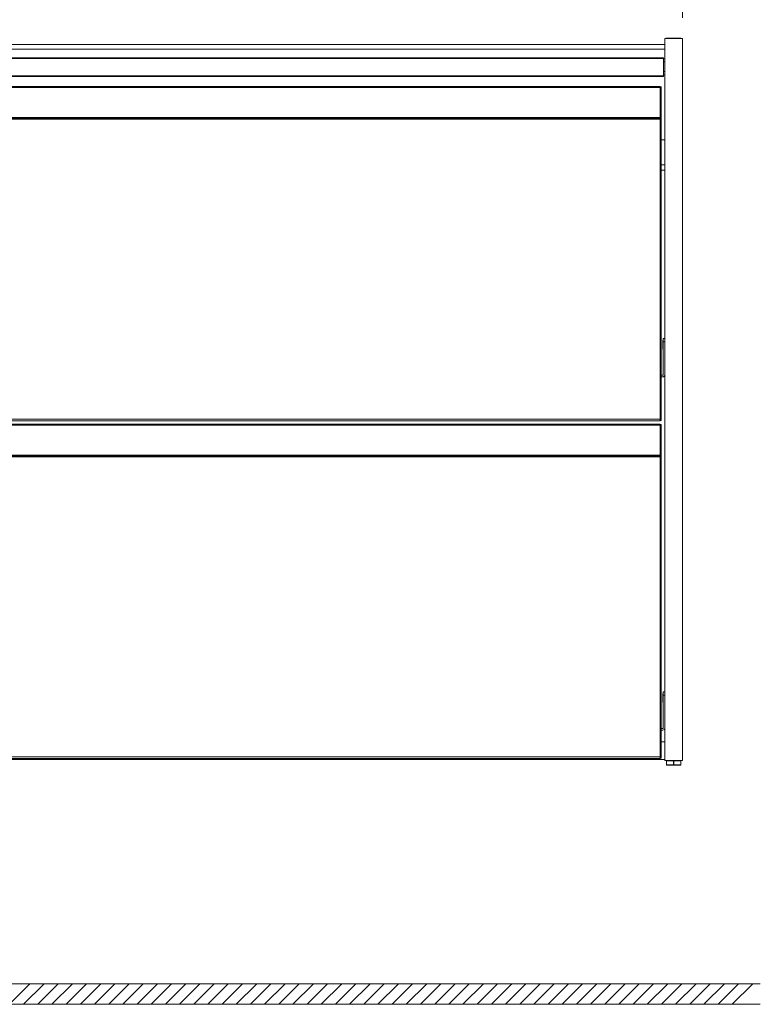
# Model space of a CAD drawing. Units: inches. Extents: x 40 to 184, y 42 to 248.
# Drawn here: x 153 to 184, y 42 to 82 of the extents above; entities that cross this region are included whole.
import ezdxf

# ---------------------------------------------------------------- set-up
doc = ezdxf.new("R2010")
doc.units = ezdxf.units.IN
doc.header["$MEASUREMENT"] = 0
doc.layers.add('Capa 1', color=7, linetype='Continuous')

# ---------------------------------------------------------------- blocks, each defined once
blk = doc.blocks.new('block 314')
at = {"layer": 'Capa 1', "color": 7, "lineweight": 9}
blk.add_lwpolyline([(179.467, 69.156), (179.457, 69.156)], dxfattribs=at)
blk = doc.blocks.new('block 315')
at = {"layer": 'Capa 1', "color": 7, "lineweight": 9}
blk.add_lwpolyline([(179.457, 68.787), (179.467, 68.787)], dxfattribs=at)
blk = doc.blocks.new('block 316')
at = {"layer": 'Capa 1', "color": 7, "lineweight": 9}
blk.add_lwpolyline([(179.467, 54.487), (179.457, 54.487)], dxfattribs=at)
blk = doc.blocks.new('block 317')
at = {"layer": 'Capa 1', "color": 7, "lineweight": 9}
blk.add_lwpolyline([(179.457, 54.118), (179.467, 54.118)], dxfattribs=at)
blk = doc.blocks.new('block 320')
at = {"layer": 'Capa 1', "color": 7, "lineweight": 9}
blk.add_lwpolyline([(179.484, 80.884), (135.617, 80.884)], dxfattribs=at)
blk = doc.blocks.new('block 321')
at = {"layer": 'Capa 1', "color": 7, "lineweight": 9}
blk.add_lwpolyline([(135.617, 80.112), (179.484, 80.112)], dxfattribs=at)
blk = doc.blocks.new('block 322')
at = {"layer": 'Capa 1', "color": 7, "lineweight": 9}
blk.add_lwpolyline([(179.484, 80.72), (179.53, 80.72)], dxfattribs=at)
blk = doc.blocks.new('block 324')
at = {"layer": 'Capa 1', "color": 7, "lineweight": 9}
blk.add_lwpolyline([(180.275, 80.526), (180.273, 80.526)], dxfattribs=at)
blk = doc.blocks.new('block 325')
at = {"layer": 'Capa 1', "color": 7, "lineweight": 9}
blk.add_open_spline([(180.275, 80.526), (180.275, 80.526), (180.275, 80.526), (180.275, 80.526), (180.275, 80.526), (180.275, 80.526), (180.275, 80.526), (180.275, 80.526), (180.275, 80.525), (180.275, 80.525), (180.275, 80.525), (180.275, 80.525), (180.275, 80.525), (180.275, 80.525), (180.275, 80.524), (180.275, 80.524), (180.275, 80.524), (180.275, 80.524), (180.275, 80.524), (180.275, 80.523), (180.275, 80.523), (180.275, 80.523)], degree=3, knots=[0, 0, 0, 0, 1, 1, 1, 2, 2, 2, 3, 3, 3, 4, 4, 4, 5, 5, 5, 6, 6, 6, 7, 7, 7, 7], dxfattribs=at)
blk = doc.blocks.new('block 326')
at = {"layer": 'Capa 1', "color": 7, "lineweight": 9}
blk.add_open_spline([(180.273, 80.526), (180.273, 80.526), (180.273, 80.526), (180.273, 80.526), (180.273, 80.526), (180.273, 80.526), (180.273, 80.526), (180.273, 80.526), (180.273, 80.525), (180.273, 80.525), (180.273, 80.525), (180.273, 80.525), (180.273, 80.525), (180.273, 80.525), (180.273, 80.524), (180.273, 80.524), (180.273, 80.524), (180.273, 80.524), (180.273, 80.524), (180.273, 80.523), (180.273, 80.523), (180.273, 80.523)], degree=3, knots=[0, 0, 0, 0, 1, 1, 1, 2, 2, 2, 3, 3, 3, 4, 4, 4, 5, 5, 5, 6, 6, 6, 7, 7, 7, 7], dxfattribs=at)
blk = doc.blocks.new('block 327')
at = {"layer": 'Capa 1', "color": 7, "lineweight": 9}
blk.add_lwpolyline([(180.275, 80.523), (180.275, 80.481)], dxfattribs=at)
blk = doc.blocks.new('block 328')
at = {"layer": 'Capa 1', "color": 7, "lineweight": 9}
blk.add_lwpolyline([(180.273, 80.523), (180.273, 80.481)], dxfattribs=at)
blk = doc.blocks.new('block 329')
at = {"layer": 'Capa 1', "color": 7, "lineweight": 9}
blk.add_lwpolyline([(180.275, 80.321), (180.273, 80.321)], dxfattribs=at)
blk = doc.blocks.new('block 330')
at = {"layer": 'Capa 1', "color": 7, "lineweight": 9}
blk.add_lwpolyline([(180.275, 80.472), (180.273, 80.472)], dxfattribs=at)
blk = doc.blocks.new('block 331')
at = {"layer": 'Capa 1', "color": 7, "lineweight": 9}
blk.add_open_spline([(180.275, 80.267), (180.275, 80.267), (180.275, 80.266), (180.275, 80.266), (180.275, 80.266), (180.275, 80.266), (180.275, 80.266), (180.275, 80.266), (180.275, 80.266), (180.275, 80.266)], degree=3, knots=[0, 0, 0, 0, 1, 1, 1, 2, 2, 2, 3, 3, 3, 3], dxfattribs=at)
blk = doc.blocks.new('block 332')
at = {"layer": 'Capa 1', "color": 7, "lineweight": 9}
blk.add_open_spline([(180.273, 80.267), (180.273, 80.267), (180.273, 80.266), (180.273, 80.266), (180.273, 80.266), (180.273, 80.266), (180.273, 80.266), (180.273, 80.266), (180.273, 80.266), (180.273, 80.266)], degree=3, knots=[0, 0, 0, 0, 1, 1, 1, 2, 2, 2, 3, 3, 3, 3], dxfattribs=at)
blk = doc.blocks.new('block 333')
at = {"layer": 'Capa 1', "color": 7, "lineweight": 9}
blk.add_lwpolyline([(180.275, 80.262), (180.273, 80.262)], dxfattribs=at)
blk = doc.blocks.new('block 334')
at = {"layer": 'Capa 1', "color": 7, "lineweight": 9}
blk.add_open_spline([(180.275, 80.266), (180.275, 80.265), (180.275, 80.265), (180.275, 80.264), (180.275, 80.264), (180.275, 80.264), (180.275, 80.264), (180.275, 80.264), (180.275, 80.264), (180.275, 80.263), (180.275, 80.263), (180.275, 80.263), (180.275, 80.263), (180.275, 80.263), (180.275, 80.263), (180.275, 80.263), (180.275, 80.263), (180.275, 80.263), (180.275, 80.263), (180.275, 80.262), (180.275, 80.262), (180.275, 80.262)], degree=3, knots=[0, 0, 0, 0, 1, 1, 1, 2, 2, 2, 3, 3, 3, 4, 4, 4, 5, 5, 5, 6, 6, 6, 7, 7, 7, 7], dxfattribs=at)
blk = doc.blocks.new('block 335')
at = {"layer": 'Capa 1', "color": 7, "lineweight": 9}
blk.add_open_spline([(180.273, 80.266), (180.273, 80.265), (180.273, 80.265), (180.273, 80.264), (180.273, 80.264), (180.273, 80.264), (180.273, 80.264), (180.273, 80.264), (180.273, 80.264), (180.273, 80.263), (180.273, 80.263), (180.273, 80.263), (180.273, 80.263), (180.273, 80.263), (180.273, 80.263), (180.273, 80.263), (180.273, 80.263), (180.273, 80.263), (180.273, 80.263), (180.273, 80.262), (180.273, 80.262), (180.273, 80.262)], degree=3, knots=[0, 0, 0, 0, 1, 1, 1, 2, 2, 2, 3, 3, 3, 4, 4, 4, 5, 5, 5, 6, 6, 6, 7, 7, 7, 7], dxfattribs=at)
blk = doc.blocks.new('block 336')
at = {"layer": 'Capa 1', "color": 7, "lineweight": 9}
blk.add_lwpolyline([(180.275, 80.292), (180.273, 80.292)], dxfattribs=at)
blk = doc.blocks.new('block 337')
at = {"layer": 'Capa 1', "color": 7, "lineweight": 9}
blk.add_lwpolyline([(180.275, 80.292), (180.275, 80.267)], dxfattribs=at)
blk = doc.blocks.new('block 338')
at = {"layer": 'Capa 1', "color": 7, "lineweight": 9}
blk.add_lwpolyline([(180.273, 80.292), (180.273, 80.267)], dxfattribs=at)
blk = doc.blocks.new('block 339')
at = {"layer": 'Capa 1', "color": 7, "lineweight": 9}
blk.add_lwpolyline([(180.275, 80.257), (180.273, 80.257)], dxfattribs=at)
blk = doc.blocks.new('block 340')
at = {"layer": 'Capa 1', "color": 7, "lineweight": 9}
blk.add_open_spline([(180.275, 80.262), (180.275, 80.26), (180.275, 80.259), (180.275, 80.258), (180.275, 80.258), (180.275, 80.258), (180.275, 80.258), (180.275, 80.258), (180.275, 80.258), (180.275, 80.257)], degree=3, knots=[0, 0, 0, 0, 1, 1, 1, 2, 2, 2, 3, 3, 3, 3], dxfattribs=at)
blk = doc.blocks.new('block 341')
at = {"layer": 'Capa 1', "color": 7, "lineweight": 9}
blk.add_lwpolyline([(180.275, 80.295), (180.273, 80.295)], dxfattribs=at)
blk = doc.blocks.new('block 342')
at = {"layer": 'Capa 1', "color": 7, "lineweight": 9}
blk.add_open_spline([(180.275, 80.295), (180.275, 80.295), (180.275, 80.295), (180.275, 80.295), (180.275, 80.295), (180.275, 80.295), (180.275, 80.295), (180.275, 80.294), (180.275, 80.294), (180.275, 80.294), (180.275, 80.294), (180.275, 80.294), (180.275, 80.294), (180.275, 80.294), (180.275, 80.294), (180.275, 80.293), (180.275, 80.293), (180.275, 80.293), (180.275, 80.293), (180.275, 80.292), (180.275, 80.292), (180.275, 80.292)], degree=3, knots=[0, 0, 0, 0, 1, 1, 1, 2, 2, 2, 3, 3, 3, 4, 4, 4, 5, 5, 5, 6, 6, 6, 7, 7, 7, 7], dxfattribs=at)
blk = doc.blocks.new('block 343')
at = {"layer": 'Capa 1', "color": 7, "lineweight": 9}
blk.add_open_spline([(180.273, 80.295), (180.273, 80.295), (180.273, 80.295), (180.273, 80.295), (180.273, 80.295), (180.273, 80.295), (180.273, 80.295), (180.273, 80.294), (180.273, 80.294), (180.273, 80.294), (180.273, 80.294), (180.273, 80.294), (180.273, 80.294), (180.273, 80.294), (180.273, 80.294), (180.273, 80.293), (180.273, 80.293), (180.273, 80.293), (180.273, 80.293), (180.273, 80.292), (180.273, 80.292), (180.273, 80.292)], degree=3, knots=[0, 0, 0, 0, 1, 1, 1, 2, 2, 2, 3, 3, 3, 4, 4, 4, 5, 5, 5, 6, 6, 6, 7, 7, 7, 7], dxfattribs=at)
blk = doc.blocks.new('block 344')
at = {"layer": 'Capa 1', "color": 7, "lineweight": 9}
blk.add_open_spline([(180.273, 80.309), (180.273, 80.307), (180.273, 80.305), (180.273, 80.302), (180.273, 80.302), (180.273, 80.302), (180.273, 80.302), (180.273, 80.3), (180.273, 80.298), (180.273, 80.297), (180.273, 80.297), (180.273, 80.297), (180.273, 80.297), (180.273, 80.297), (180.273, 80.297), (180.273, 80.297)], degree=3, knots=[0, 0, 0, 0, 1, 1, 1, 2, 2, 2, 3, 3, 3, 4, 4, 4, 5, 5, 5, 5], dxfattribs=at)
blk = doc.blocks.new('block 345')
at = {"layer": 'Capa 1', "color": 7, "lineweight": 9}
blk.add_lwpolyline([(180.275, 80.321), (180.275, 80.309)], dxfattribs=at)
blk = doc.blocks.new('block 346')
at = {"layer": 'Capa 1', "color": 7, "lineweight": 9}
blk.add_lwpolyline([(180.273, 80.321), (180.273, 80.309)], dxfattribs=at)
blk = doc.blocks.new('block 347')
at = {"layer": 'Capa 1', "color": 7, "lineweight": 9}
blk.add_lwpolyline([(180.203, 51.521), (180.203, 51.687)], dxfattribs=at)
blk = doc.blocks.new('block 348')
at = {"layer": 'Capa 1', "color": 7, "lineweight": 9}
blk.add_open_spline([(179.613, 51.696), (179.608, 51.696), (179.604, 51.692), (179.604, 51.687)], degree=3, dxfattribs=at)
blk = doc.blocks.new('block 349')
at = {"layer": 'Capa 1', "color": 7, "lineweight": 9}
blk.add_lwpolyline([(179.604, 51.521), (179.604, 51.687)], dxfattribs=at)
blk = doc.blocks.new('block 350')
at = {"layer": 'Capa 1', "color": 7, "lineweight": 9}
blk.add_lwpolyline([(179.892, 51.512), (179.613, 51.512)], dxfattribs=at)
blk = doc.blocks.new('block 351')
at = {"layer": 'Capa 1', "color": 7, "lineweight": 9}
blk.add_open_spline([(179.604, 51.521), (179.604, 51.516), (179.608, 51.512), (179.613, 51.512)], degree=3, dxfattribs=at)
blk = doc.blocks.new('block 352')
at = {"layer": 'Capa 1', "color": 7, "lineweight": 9}
blk.add_open_spline([(180.203, 51.687), (180.203, 51.692), (180.199, 51.696), (180.194, 51.696)], degree=3, dxfattribs=at)
blk = doc.blocks.new('block 353')
at = {"layer": 'Capa 1', "color": 7, "lineweight": 9}
blk.add_lwpolyline([(180.194, 51.512), (179.915, 51.512)], dxfattribs=at)
blk = doc.blocks.new('block 354')
at = {"layer": 'Capa 1', "color": 7, "lineweight": 9}
blk.add_open_spline([(180.194, 51.512), (180.199, 51.512), (180.203, 51.516), (180.203, 51.521)], degree=3, dxfattribs=at)
blk = doc.blocks.new('block 355')
at = {"layer": 'Capa 1', "color": 7, "lineweight": 9}
blk.add_lwpolyline([(179.915, 51.512), (179.892, 51.512)], dxfattribs=at)
blk = doc.blocks.new('block 369')
at = {"layer": 'Capa 1', "color": 7, "lineweight": 9}
blk.add_lwpolyline([(179.576, 81.679), (179.576, 81.702)], dxfattribs=at)
blk = doc.blocks.new('block 370')
at = {"layer": 'Capa 1', "color": 7, "lineweight": 9}
blk.add_lwpolyline([(180.198, 81.679), (180.198, 81.702)], dxfattribs=at)
blk = doc.blocks.new('block 371')
at = {"layer": 'Capa 1', "color": 7, "lineweight": 9}
blk.add_lwpolyline([(180.198, 81.702), (179.576, 81.702)], dxfattribs=at)
blk = doc.blocks.new('block 373')
at = {"layer": 'Capa 1', "color": 7, "lineweight": 9}
blk.add_lwpolyline([(179.457, 69.156), (179.457, 68.787)], dxfattribs=at)
blk = doc.blocks.new('block 374')
at = {"layer": 'Capa 1', "color": 7, "lineweight": 9}
blk.add_lwpolyline([(179.457, 54.487), (179.457, 54.118)], dxfattribs=at)
blk = doc.blocks.new('block 377')
at = {"layer": 'Capa 1', "color": 7, "lineweight": 9}
blk.add_lwpolyline([(179.484, 80.856), (179.484, 80.127)], dxfattribs=at)
blk = doc.blocks.new('block 379')
at = {"layer": 'Capa 1', "color": 7, "lineweight": 9}
blk.add_lwpolyline([(179.484, 80.884), (179.484, 80.856)], dxfattribs=at)
blk = doc.blocks.new('block 381')
at = {"layer": 'Capa 1', "color": 7, "lineweight": 9}
blk.add_lwpolyline([(179.484, 80.127), (179.484, 80.112)], dxfattribs=at)
blk = doc.blocks.new('block 382')
at = {"layer": 'Capa 1', "color": 7, "lineweight": 9}
blk.add_lwpolyline([(179.53, 76.444), (179.391, 76.444)], dxfattribs=at)
blk = doc.blocks.new('block 383')
at = {"layer": 'Capa 1', "color": 7, "lineweight": 9}
blk.add_lwpolyline([(179.53, 76.213), (179.391, 76.213)], dxfattribs=at)
blk = doc.blocks.new('block 386')
at = {"layer": 'Capa 1', "color": 7, "lineweight": 9}
blk.add_open_spline([(179.447, 67.633), (179.492, 67.633), (179.53, 67.671), (179.53, 67.716), (179.53, 67.716), (179.53, 67.716), (179.53, 67.716)], degree=3, knots=[0, 0, 0, 0, 1, 1, 1, 2, 2, 2, 2], dxfattribs=at)
blk = doc.blocks.new('block 387')
at = {"layer": 'Capa 1', "color": 7, "lineweight": 9}
blk.add_lwpolyline([(179.447, 67.633), (179.391, 67.633)], dxfattribs=at)
blk = doc.blocks.new('block 388')
at = {"layer": 'Capa 1', "color": 7, "lineweight": 9}
blk.add_lwpolyline([(179.391, 67.697), (179.447, 67.697)], dxfattribs=at)
blk = doc.blocks.new('block 389')
at = {"layer": 'Capa 1', "color": 7, "lineweight": 9}
blk.add_open_spline([(179.447, 67.697), (179.457, 67.697), (179.467, 67.706), (179.467, 67.716)], degree=3, dxfattribs=at)
blk = doc.blocks.new('block 390')
at = {"layer": 'Capa 1', "color": 7, "lineweight": 9}
blk.add_lwpolyline([(179.467, 69.082), (179.467, 67.716)], dxfattribs=at)
blk = doc.blocks.new('block 391')
at = {"layer": 'Capa 1', "color": 7, "lineweight": 9}
blk.add_lwpolyline([(179.53, 69.22), (179.467, 69.22)], dxfattribs=at)
blk = doc.blocks.new('block 392')
at = {"layer": 'Capa 1', "color": 7, "lineweight": 9}
blk.add_lwpolyline([(179.467, 69.22), (179.467, 69.082)], dxfattribs=at)
blk = doc.blocks.new('block 393')
at = {"layer": 'Capa 1', "color": 7, "lineweight": 9}
blk.add_open_spline([(179.447, 52.965), (179.492, 52.965), (179.53, 53.002), (179.53, 53.048), (179.53, 53.048), (179.53, 53.048), (179.53, 53.048)], degree=3, knots=[0, 0, 0, 0, 1, 1, 1, 2, 2, 2, 2], dxfattribs=at)
blk = doc.blocks.new('block 394')
at = {"layer": 'Capa 1', "color": 7, "lineweight": 9}
blk.add_lwpolyline([(179.447, 52.965), (179.391, 52.965)], dxfattribs=at)
blk = doc.blocks.new('block 395')
at = {"layer": 'Capa 1', "color": 7, "lineweight": 9}
blk.add_lwpolyline([(179.391, 53.029), (179.447, 53.029)], dxfattribs=at)
blk = doc.blocks.new('block 396')
at = {"layer": 'Capa 1', "color": 7, "lineweight": 9}
blk.add_open_spline([(179.447, 53.029), (179.457, 53.029), (179.467, 53.037), (179.467, 53.048)], degree=3, dxfattribs=at)
blk = doc.blocks.new('block 397')
at = {"layer": 'Capa 1', "color": 7, "lineweight": 9}
blk.add_lwpolyline([(179.467, 54.414), (179.467, 53.048)], dxfattribs=at)
blk = doc.blocks.new('block 398')
at = {"layer": 'Capa 1', "color": 7, "lineweight": 9}
blk.add_lwpolyline([(179.467, 54.551), (179.467, 54.414)], dxfattribs=at)
blk = doc.blocks.new('block 399')
at = {"layer": 'Capa 1', "color": 7, "lineweight": 9}
blk.add_lwpolyline([(179.53, 54.551), (179.467, 54.551)], dxfattribs=at)
blk = doc.blocks.new('block 414')
at = {"layer": 'Capa 1', "color": 7, "lineweight": 9}
blk.add_lwpolyline([(179.53, 52.481), (179.391, 52.481)], dxfattribs=at)
blk = doc.blocks.new('block 416')
at = {"layer": 'Capa 1', "color": 7, "lineweight": 9}
blk.add_lwpolyline([(179.53, 51.742), (135.57, 51.742)], dxfattribs=at)
blk = doc.blocks.new('block 417')
at = {"layer": 'Capa 1', "color": 7, "lineweight": 9}
blk.add_lwpolyline([(179.53, 81.441), (135.57, 81.441)], dxfattribs=at)
blk = doc.blocks.new('block 418')
at = {"layer": 'Capa 1', "color": 7, "lineweight": 9}
blk.add_lwpolyline([(179.53, 81.234), (135.57, 81.234)], dxfattribs=at)
blk = doc.blocks.new('block 420')
at = {"layer": 'Capa 1', "color": 7, "lineweight": 9}
blk.add_lwpolyline([(179.484, 80.835), (179.53, 80.835)], dxfattribs=at)
blk = doc.blocks.new('block 422')
at = {"layer": 'Capa 1', "color": 7, "lineweight": 9}
blk.add_lwpolyline([(179.484, 80.314), (179.53, 80.314)], dxfattribs=at)
blk = doc.blocks.new('block 424')
at = {"layer": 'Capa 1', "color": 7, "lineweight": 9}
blk.add_lwpolyline([(179.484, 80.171), (179.53, 80.171)], dxfattribs=at)
blk = doc.blocks.new('block 425')
at = {"layer": 'Capa 1', "color": 7, "lineweight": 9}
blk.add_lwpolyline([(179.53, 77.471), (179.391, 77.471)], dxfattribs=at)
blk = doc.blocks.new('block 430')
at = {"layer": 'Capa 1', "color": 7, "lineweight": 9}
blk.add_lwpolyline([(180.267, 81.679), (180.267, 51.696)], dxfattribs=at)
blk = doc.blocks.new('block 431')
at = {"layer": 'Capa 1', "color": 7, "lineweight": 9}
blk.add_lwpolyline([(180.267, 51.696), (179.53, 51.696)], dxfattribs=at)
blk = doc.blocks.new('block 432')
at = {"layer": 'Capa 1', "color": 7, "lineweight": 9}
blk.add_lwpolyline([(179.53, 81.679), (179.53, 51.696)], dxfattribs=at)
blk = doc.blocks.new('block 433')
at = {"layer": 'Capa 1', "color": 7, "lineweight": 9}
blk.add_lwpolyline([(180.267, 81.679), (179.53, 81.679)], dxfattribs=at)
blk = doc.blocks.new('block 438')
at = {"layer": 'Capa 1', "color": 7, "lineweight": 9}
blk.add_open_spline([(179.346, 51.789), (179.37, 51.789), (179.391, 51.809), (179.391, 51.835), (179.391, 51.835), (179.391, 51.835), (179.391, 51.835)], degree=3, knots=[0, 0, 0, 0, 1, 1, 1, 2, 2, 2, 2], dxfattribs=at)
blk = doc.blocks.new('block 439')
at = {"layer": 'Capa 1', "color": 7, "lineweight": 9}
blk.add_lwpolyline([(179.391, 51.835), (179.391, 51.858)], dxfattribs=at)
blk = doc.blocks.new('block 440')
at = {"layer": 'Capa 1', "color": 7, "lineweight": 9}
blk.add_lwpolyline([(179.346, 51.789), (135.755, 51.789)], dxfattribs=at)
blk = doc.blocks.new('block 441')
at = {"layer": 'Capa 1', "color": 7, "lineweight": 9}
blk.add_open_spline([(179.391, 64.314), (179.391, 64.314), (179.391, 64.313), (179.391, 64.313), (179.391, 64.313), (179.391, 64.313), (179.391, 64.313), (179.391, 64.313), (179.391, 64.313), (179.391, 64.312)], degree=3, knots=[0, 0, 0, 0, 1, 1, 1, 2, 2, 2, 3, 3, 3, 3], dxfattribs=at)
blk = doc.blocks.new('block 442')
at = {"layer": 'Capa 1', "color": 7, "lineweight": 9}
blk.add_open_spline([(179.391, 64.314), (179.39, 64.339), (179.37, 64.359), (179.346, 64.359)], degree=3, dxfattribs=at)
blk = doc.blocks.new('block 445')
at = {"layer": 'Capa 1', "color": 7, "lineweight": 9}
blk.add_open_spline([(179.391, 64.307), (179.391, 64.308), (179.391, 64.311), (179.391, 64.312)], degree=3, dxfattribs=at)
blk = doc.blocks.new('block 446')
at = {"layer": 'Capa 1', "color": 7, "lineweight": 9}
blk.add_lwpolyline([(179.391, 64.307), (179.391, 51.858)], dxfattribs=at)
blk = doc.blocks.new('block 451')
at = {"layer": 'Capa 1', "color": 7, "lineweight": 9}
blk.add_lwpolyline([(135.755, 64.359), (179.346, 64.359)], dxfattribs=at)
blk = doc.blocks.new('block 453')
at = {"layer": 'Capa 1', "color": 7, "lineweight": 9}
blk.add_lwpolyline([(179.391, 64.381), (179.391, 64.307)], dxfattribs=at)
blk = doc.blocks.new('block 454')
at = {"layer": 'Capa 1', "color": 7, "lineweight": 9}
blk.add_lwpolyline([(135.755, 65.673), (179.346, 65.673)], dxfattribs=at)
blk = doc.blocks.new('block 455')
at = {"layer": 'Capa 1', "color": 7, "lineweight": 9}
blk.add_lwpolyline([(179.391, 65.627), (179.391, 64.381)], dxfattribs=at)
blk = doc.blocks.new('block 457')
at = {"layer": 'Capa 1', "color": 7, "lineweight": 9}
blk.add_open_spline([(179.391, 65.627), (179.391, 65.653), (179.37, 65.673), (179.346, 65.673), (179.346, 65.673), (179.346, 65.673), (179.346, 65.673)], degree=3, knots=[0, 0, 0, 0, 1, 1, 1, 2, 2, 2, 2], dxfattribs=at)
blk = doc.blocks.new('block 465')
at = {"layer": 'Capa 1', "color": 7, "lineweight": 9}
blk.add_lwpolyline([(179.346, 65.811), (135.755, 65.811)], dxfattribs=at)
blk = doc.blocks.new('block 466')
at = {"layer": 'Capa 1', "color": 7, "lineweight": 9}
blk.add_open_spline([(179.346, 65.811), (179.37, 65.811), (179.391, 65.832), (179.391, 65.857), (179.391, 65.857), (179.391, 65.857), (179.391, 65.857)], degree=3, knots=[0, 0, 0, 0, 1, 1, 1, 2, 2, 2, 2], dxfattribs=at)
blk = doc.blocks.new('block 467')
at = {"layer": 'Capa 1', "color": 7, "lineweight": 9}
blk.add_lwpolyline([(179.391, 65.857), (179.391, 65.881)], dxfattribs=at)
blk = doc.blocks.new('block 468')
at = {"layer": 'Capa 1', "color": 7, "lineweight": 9}
blk.add_open_spline([(179.391, 78.337), (179.391, 78.337), (179.391, 78.336), (179.391, 78.336), (179.391, 78.336), (179.391, 78.336), (179.391, 78.336), (179.391, 78.335), (179.391, 78.335), (179.391, 78.335)], degree=3, knots=[0, 0, 0, 0, 1, 1, 1, 2, 2, 2, 3, 3, 3, 3], dxfattribs=at)
blk = doc.blocks.new('block 469')
at = {"layer": 'Capa 1', "color": 7, "lineweight": 9}
blk.add_open_spline([(179.391, 78.337), (179.39, 78.362), (179.37, 78.381), (179.346, 78.381)], degree=3, dxfattribs=at)
blk = doc.blocks.new('block 470')
at = {"layer": 'Capa 1', "color": 7, "lineweight": 9}
blk.add_open_spline([(179.391, 78.329), (179.391, 78.331), (179.391, 78.334), (179.391, 78.335)], degree=3, dxfattribs=at)
blk = doc.blocks.new('block 471')
at = {"layer": 'Capa 1', "color": 7, "lineweight": 9}
blk.add_lwpolyline([(179.391, 78.329), (179.391, 65.881)], dxfattribs=at)
blk = doc.blocks.new('block 472')
at = {"layer": 'Capa 1', "color": 7, "lineweight": 9}
blk.add_lwpolyline([(135.755, 78.381), (179.346, 78.381)], dxfattribs=at)
blk = doc.blocks.new('block 473')
at = {"layer": 'Capa 1', "color": 7, "lineweight": 9}
blk.add_lwpolyline([(179.391, 78.404), (179.391, 78.329)], dxfattribs=at)
blk = doc.blocks.new('block 475')
at = {"layer": 'Capa 1', "color": 7, "lineweight": 9}
blk.add_lwpolyline([(135.755, 79.696), (179.346, 79.696)], dxfattribs=at)
blk = doc.blocks.new('block 477')
at = {"layer": 'Capa 1', "color": 7, "lineweight": 9}
blk.add_lwpolyline([(179.391, 79.65), (179.391, 78.404)], dxfattribs=at)
blk = doc.blocks.new('block 479')
at = {"layer": 'Capa 1', "color": 7, "lineweight": 9}
blk.add_open_spline([(179.391, 79.65), (179.391, 79.675), (179.37, 79.696), (179.346, 79.696), (179.346, 79.696), (179.346, 79.696), (179.346, 79.696)], degree=3, knots=[0, 0, 0, 0, 1, 1, 1, 2, 2, 2, 2], dxfattribs=at)
blk = doc.blocks.new('block 480')
at = {"layer": 'Capa 1', "color": 7, "lineweight": 9}
blk.add_lwpolyline([(180.275, 80.523), (180.273, 80.523)], dxfattribs=at)
blk = doc.blocks.new('block 481')
at = {"layer": 'Capa 1', "color": 7, "lineweight": 9}
blk.add_lwpolyline([(180.275, 80.392), (180.273, 80.392)], dxfattribs=at)
blk = doc.blocks.new('block 482')
at = {"layer": 'Capa 1', "color": 7, "lineweight": 9}
blk.add_lwpolyline([(180.275, 80.267), (180.273, 80.267)], dxfattribs=at)
blk = doc.blocks.new('block 483')
at = {"layer": 'Capa 1', "color": 7, "lineweight": 9}
blk.add_lwpolyline([(180.275, 80.266), (180.273, 80.266)], dxfattribs=at)
blk = doc.blocks.new('block 484')
at = {"layer": 'Capa 1', "color": 7, "lineweight": 9}
blk.add_lwpolyline([(180.275, 80.309), (180.273, 80.309)], dxfattribs=at)
blk = doc.blocks.new('block 485')
at = {"layer": 'Capa 1', "color": 7, "lineweight": 9}
blk.add_lwpolyline([(179.915, 51.687), (179.892, 51.687)], dxfattribs=at)
blk = doc.blocks.new('block 486')
at = {"layer": 'Capa 1', "color": 7, "lineweight": 9}
blk.add_lwpolyline([(179.892, 51.687), (179.892, 51.696)], dxfattribs=at)
blk = doc.blocks.new('block 487')
at = {"layer": 'Capa 1', "color": 7, "lineweight": 9}
blk.add_lwpolyline([(179.915, 51.687), (179.915, 51.696)], dxfattribs=at)
blk = doc.blocks.new('block 488')
at = {"layer": 'Capa 1', "color": 7, "lineweight": 9}
blk.add_lwpolyline([(179.915, 51.521), (180.203, 51.521)], dxfattribs=at)
blk = doc.blocks.new('block 489')
at = {"layer": 'Capa 1', "color": 7, "lineweight": 9}
blk.add_lwpolyline([(179.915, 51.521), (179.915, 51.687)], dxfattribs=at)
blk = doc.blocks.new('block 490')
at = {"layer": 'Capa 1', "color": 7, "lineweight": 9}
blk.add_lwpolyline([(180.203, 51.687), (179.915, 51.687)], dxfattribs=at)
blk = doc.blocks.new('block 491')
at = {"layer": 'Capa 1', "color": 7, "lineweight": 9}
blk.add_lwpolyline([(179.892, 51.521), (179.915, 51.521)], dxfattribs=at)
blk = doc.blocks.new('block 492')
at = {"layer": 'Capa 1', "color": 7, "lineweight": 9}
blk.add_lwpolyline([(179.892, 51.521), (179.892, 51.687)], dxfattribs=at)
blk = doc.blocks.new('block 493')
at = {"layer": 'Capa 1', "color": 7, "lineweight": 9}
blk.add_lwpolyline([(179.892, 51.687), (179.604, 51.687)], dxfattribs=at)
blk = doc.blocks.new('block 494')
at = {"layer": 'Capa 1', "color": 7, "lineweight": 9}
blk.add_lwpolyline([(179.604, 51.521), (179.892, 51.521)], dxfattribs=at)
blk = doc.blocks.new('block 495')
at = {"layer": 'Capa 1', "color": 7, "lineweight": 9}
blk.add_lwpolyline([(179.892, 51.512), (179.892, 51.521)], dxfattribs=at)
blk = doc.blocks.new('block 496')
at = {"layer": 'Capa 1', "color": 7, "lineweight": 9}
blk.add_lwpolyline([(179.915, 51.512), (179.915, 51.521)], dxfattribs=at)
blk = doc.blocks.new('block 511')
at = {"layer": 'Capa 1', "color": 7, "lineweight": 9}
blk.add_lwpolyline([(179.484, 80.856), (135.617, 80.856)], dxfattribs=at)
blk = doc.blocks.new('block 512')
at = {"layer": 'Capa 1', "color": 7, "lineweight": 9}
blk.add_lwpolyline([(179.484, 80.127), (135.617, 80.127)], dxfattribs=at)
blk = doc.blocks.new('block 513')
at = {"layer": 'Capa 1', "color": 7, "lineweight": 9}
blk.add_lwpolyline([(179.467, 69.082), (179.53, 69.082)], dxfattribs=at)
blk = doc.blocks.new('block 514')
at = {"layer": 'Capa 1', "color": 7, "lineweight": 9}
blk.add_lwpolyline([(179.467, 54.414), (179.53, 54.414)], dxfattribs=at)
blk = doc.blocks.new('block 517')
at = {"layer": 'Capa 1', "color": 7, "lineweight": 9}
blk.add_lwpolyline([(179.346, 51.789), (179.346, 51.858)], dxfattribs=at)
blk = doc.blocks.new('block 518')
at = {"layer": 'Capa 1', "color": 7, "lineweight": 9}
blk.add_lwpolyline([(179.346, 51.858), (179.391, 51.858)], dxfattribs=at)
blk = doc.blocks.new('block 520')
at = {"layer": 'Capa 1', "color": 7, "lineweight": 9}
blk.add_lwpolyline([(135.755, 51.858), (179.346, 51.858)], dxfattribs=at)
blk = doc.blocks.new('block 521')
at = {"layer": 'Capa 1', "color": 7, "lineweight": 9}
blk.add_lwpolyline([(179.346, 64.312), (179.391, 64.312)], dxfattribs=at)
blk = doc.blocks.new('block 522')
at = {"layer": 'Capa 1', "color": 7, "lineweight": 9}
blk.add_lwpolyline([(179.346, 64.312), (179.346, 64.359)], dxfattribs=at)
blk = doc.blocks.new('block 523')
at = {"layer": 'Capa 1', "color": 7, "lineweight": 9}
blk.add_lwpolyline([(179.346, 64.312), (135.755, 64.312)], dxfattribs=at)
blk = doc.blocks.new('block 524')
at = {"layer": 'Capa 1', "color": 7, "lineweight": 9}
blk.add_lwpolyline([(179.346, 51.858), (179.346, 64.312)], dxfattribs=at)
blk = doc.blocks.new('block 531')
at = {"layer": 'Capa 1', "color": 7, "lineweight": 9}
blk.add_lwpolyline([(179.346, 64.359), (179.346, 64.381)], dxfattribs=at)
blk = doc.blocks.new('block 532')
at = {"layer": 'Capa 1', "color": 7, "lineweight": 9}
blk.add_lwpolyline([(179.346, 64.381), (179.391, 64.381)], dxfattribs=at)
blk = doc.blocks.new('block 533')
at = {"layer": 'Capa 1', "color": 7, "lineweight": 9}
blk.add_lwpolyline([(135.755, 64.381), (179.346, 64.381)], dxfattribs=at)
blk = doc.blocks.new('block 534')
at = {"layer": 'Capa 1', "color": 7, "lineweight": 9}
blk.add_lwpolyline([(179.346, 65.627), (179.346, 65.673)], dxfattribs=at)
blk = doc.blocks.new('block 535')
at = {"layer": 'Capa 1', "color": 7, "lineweight": 9}
blk.add_lwpolyline([(179.346, 65.627), (135.755, 65.627)], dxfattribs=at)
blk = doc.blocks.new('block 537')
at = {"layer": 'Capa 1', "color": 7, "lineweight": 9}
blk.add_lwpolyline([(179.346, 64.381), (179.346, 65.627)], dxfattribs=at)
blk = doc.blocks.new('block 538')
at = {"layer": 'Capa 1', "color": 7, "lineweight": 9}
blk.add_lwpolyline([(179.391, 65.627), (179.346, 65.627)], dxfattribs=at)
blk = doc.blocks.new('block 545')
at = {"layer": 'Capa 1', "color": 7, "lineweight": 9}
blk.add_lwpolyline([(179.346, 78.335), (135.755, 78.335)], dxfattribs=at)
blk = doc.blocks.new('block 546')
at = {"layer": 'Capa 1', "color": 7, "lineweight": 9}
blk.add_lwpolyline([(179.346, 65.881), (179.346, 78.335)], dxfattribs=at)
blk = doc.blocks.new('block 547')
at = {"layer": 'Capa 1', "color": 7, "lineweight": 9}
blk.add_lwpolyline([(135.755, 65.881), (179.346, 65.881)], dxfattribs=at)
blk = doc.blocks.new('block 549')
at = {"layer": 'Capa 1', "color": 7, "lineweight": 9}
blk.add_lwpolyline([(179.346, 65.811), (179.346, 65.881)], dxfattribs=at)
blk = doc.blocks.new('block 550')
at = {"layer": 'Capa 1', "color": 7, "lineweight": 9}
blk.add_lwpolyline([(179.346, 65.881), (179.391, 65.881)], dxfattribs=at)
blk = doc.blocks.new('block 551')
at = {"layer": 'Capa 1', "color": 7, "lineweight": 9}
blk.add_lwpolyline([(179.346, 78.335), (179.391, 78.335)], dxfattribs=at)
blk = doc.blocks.new('block 552')
at = {"layer": 'Capa 1', "color": 7, "lineweight": 9}
blk.add_lwpolyline([(179.346, 78.335), (179.346, 78.381)], dxfattribs=at)
blk = doc.blocks.new('block 553')
at = {"layer": 'Capa 1', "color": 7, "lineweight": 9}
blk.add_lwpolyline([(179.346, 78.381), (179.346, 78.404)], dxfattribs=at)
blk = doc.blocks.new('block 554')
at = {"layer": 'Capa 1', "color": 7, "lineweight": 9}
blk.add_lwpolyline([(179.346, 78.404), (179.391, 78.404)], dxfattribs=at)
blk = doc.blocks.new('block 557')
at = {"layer": 'Capa 1', "color": 7, "lineweight": 9}
blk.add_lwpolyline([(135.755, 78.404), (179.346, 78.404)], dxfattribs=at)
blk = doc.blocks.new('block 558')
at = {"layer": 'Capa 1', "color": 7, "lineweight": 9}
blk.add_lwpolyline([(179.346, 79.65), (179.346, 79.696)], dxfattribs=at)
blk = doc.blocks.new('block 559')
at = {"layer": 'Capa 1', "color": 7, "lineweight": 9}
blk.add_lwpolyline([(179.346, 79.65), (135.755, 79.65)], dxfattribs=at)
blk = doc.blocks.new('block 563')
at = {"layer": 'Capa 1', "color": 7, "lineweight": 9}
blk.add_lwpolyline([(179.346, 78.404), (179.346, 79.65)], dxfattribs=at)
blk = doc.blocks.new('block 564')
at = {"layer": 'Capa 1', "color": 7, "lineweight": 9}
blk.add_lwpolyline([(179.391, 79.65), (179.346, 79.65)], dxfattribs=at)
blk = doc.blocks.new('block 566')
at = {"layer": 'Capa 1', "color": 7, "lineweight": 9}
blk.add_lwpolyline([(134.833, 82.544), (134.833, 86.762)], dxfattribs=at)
blk = doc.blocks.new('block 567')
at = {"layer": 'Capa 1', "color": 7, "lineweight": 9}
blk.add_lwpolyline([(180.267, 82.544), (180.267, 86.762)], dxfattribs=at)
blk = doc.blocks.new('block 568')
at = {"layer": 'Capa 1', "color": 7, "lineweight": 9}
blk.add_lwpolyline([(136.851, 85.897), (178.25, 85.897)], dxfattribs=at)
blk = doc.blocks.new('block 569')
at = {"layer": 'Capa 1'}
h = blk.add_hatch(color=7, dxfattribs=at)
h.dxf.hatch_style = 2
h.paths.add_polyline_path([(136.851, 86.233), (136.851, 85.56), (134.833, 85.897)])
at = {"layer": 'Capa 1', "lineweight": 0}
blk.add_lwpolyline([(136.851, 86.233), (136.851, 85.56), (134.833, 85.897), (136.851, 86.233)], dxfattribs=at)
blk = doc.blocks.new('block 570')
at = {"layer": 'Capa 1'}
h = blk.add_hatch(color=7, dxfattribs=at)
h.dxf.hatch_style = 2
h.paths.add_polyline_path([(178.25, 86.233), (178.25, 85.56), (180.267, 85.897)])
at = {"layer": 'Capa 1', "lineweight": 0}
blk.add_lwpolyline([(178.25, 86.233), (178.25, 85.56), (180.267, 85.897), (178.25, 86.233)], dxfattribs=at)
blk = doc.blocks.new('block 571')
at = {"layer": 'Capa 1', "color": 7, "insert": (155.71, 86.501), "char_height": 2.39889, "attachment_point": 7}
blk.add_mtext('\\fArial|b1|i0|c0|p34;\\W1;985', dxfattribs=at)
blk = doc.blocks.new('block 572')
at = {"layer": 'Capa 1', "color": 7, "lineweight": 9}
blk.add_lwpolyline([(134.833, 81.679), (134.833, 81.679)], dxfattribs=at)
blk = doc.blocks.new('block 573')
at = {"layer": 'Capa 1', "color": 7, "lineweight": 9}
blk.add_lwpolyline([(180.267, 81.679), (180.267, 81.679)], dxfattribs=at)
blk = doc.blocks.new('block 574')
at = {"layer": 'Capa 1', "color": 7, "lineweight": 9}
blk.add_lwpolyline([(180.267, 85.897), (180.267, 85.897)], dxfattribs=at)
blk = doc.blocks.new('block 565')
at = {"layer": 'Capa 1'}
for name in ['block 571', 'block 566', 'block 567', 'block 569', 'block 568', 'block 570', 'block 574', 'block 572', 'block 573']:
    blk.add_blockref(name, (0, 0), dxfattribs=at)

msp = doc.modelspace()

# ---------------------------------------------------------------- linework, layer by layer
at = {"layer": 'Capa 1', "color": 7, "lineweight": 9}
for points in [[(122.253, 42.425), (183.501, 42.425)], [(152.32, 41.576), (153.169, 42.425)], [(152.909, 41.576), (153.757, 42.425)], [(153.497, 41.576), (154.346, 42.425)], [(154.086, 41.576), (154.935, 42.425)], [(154.674, 41.576), (155.523, 42.425)], [(155.263, 41.576), (156.112, 42.425)], [(155.851, 41.576), (156.7, 42.425)], [(156.44, 41.576), (157.289, 42.425)], [(157.029, 41.576), (157.877, 42.425)], [(157.617, 41.576), (158.466, 42.425)], [(158.206, 41.576), (159.054, 42.425)], [(158.795, 41.576), (159.643, 42.425)], [(159.383, 41.576), (160.231, 42.425)], [(159.971, 41.576), (160.821, 42.425)], [(160.56, 41.576), (161.409, 42.425)], [(161.149, 41.576), (161.998, 42.425)], [(161.737, 41.576), (162.586, 42.425)], [(162.325, 41.576), (163.175, 42.425)], [(162.915, 41.576), (163.763, 42.425)], [(163.503, 41.576), (164.351, 42.425)], [(164.092, 41.576), (164.94, 42.425)], [(164.68, 41.576), (165.529, 42.425)], [(165.269, 41.576), (166.117, 42.425)], [(165.857, 41.576), (166.706, 42.425)], [(166.446, 41.576), (167.295, 42.425)], [(167.034, 41.576), (167.883, 42.425)], [(167.623, 41.576), (168.472, 42.425)], [(168.211, 41.576), (169.06, 42.425)], [(168.8, 41.576), (169.649, 42.425)], [(169.389, 41.576), (170.238, 42.425)], [(169.978, 41.576), (170.826, 42.425)], [(170.566, 41.576), (171.414, 42.425)], [(171.154, 41.576), (172.003, 42.425)], [(171.743, 41.576), (172.591, 42.425)], [(172.332, 41.576), (173.181, 42.425)], [(172.92, 41.576), (173.769, 42.425)], [(173.509, 41.576), (174.358, 42.425)], [(174.097, 41.576), (174.946, 42.425)], [(174.686, 41.576), (175.535, 42.425)], [(175.275, 41.576), (176.123, 42.425)], [(175.863, 41.576), (176.712, 42.425)], [(176.452, 41.576), (177.3, 42.425)], [(177.04, 41.576), (177.889, 42.425)], [(177.629, 41.576), (178.477, 42.425)], [(178.217, 41.576), (179.066, 42.425)], [(178.806, 41.576), (179.655, 42.425)], [(179.394, 41.576), (180.244, 42.425)], [(179.983, 41.576), (180.832, 42.425)], [(180.571, 41.576), (181.421, 42.425)], [(181.16, 41.576), (182.009, 42.425)], [(181.749, 41.576), (182.598, 42.425)], [(182.338, 41.576), (183.186, 42.425)]]:
    msp.add_lwpolyline(points, dxfattribs=at)
at = {"layer": 'Capa 1', "lineweight": 0}
for points in [[(183.501, 42.425), (122.253, 42.425)], [(122.253, 41.576), (183.501, 41.576)]]:
    msp.add_lwpolyline(points, dxfattribs=at)

# ---------------------------------------------------------------- block references
at = {"layer": 'Capa 1'}
for name in ['block 565', 'block 417', 'block 432', 'block 433', 'block 369', 'block 371', 'block 370', 'block 430', 'block 418', 'block 320', 'block 511', 'block 379', 'block 377', 'block 420', 'block 322', 'block 422', 'block 424', 'block 324', 'block 326', 'block 328', 'block 480', 'block 330', 'block 481', 'block 329', 'block 346', 'block 344', 'block 484', 'block 341', 'block 343', 'block 336', 'block 338', 'block 332', 'block 482', 'block 335', 'block 483', 'block 333', 'block 339', 'block 325', 'block 327', 'block 345', 'block 342', 'block 337', 'block 331', 'block 334', 'block 340', 'block 512', 'block 321', 'block 381', 'block 475', 'block 559', 'block 479', 'block 558', 'block 563', 'block 564', 'block 477', 'block 557', 'block 472', 'block 545', 'block 553', 'block 554', 'block 469', 'block 552', 'block 546', 'block 551', 'block 473', 'block 468', 'block 470', 'block 471', 'block 425', 'block 382', 'block 383', 'block 314', 'block 373', 'block 391', 'block 392', 'block 315', 'block 390', 'block 513', 'block 388', 'block 387', 'block 386', 'block 389', 'block 547', 'block 549', 'block 550', 'block 466', 'block 467', 'block 465', 'block 454', 'block 535', 'block 457', 'block 534', 'block 537', 'block 538', 'block 455', 'block 533', 'block 451', 'block 523', 'block 531', 'block 532', 'block 442', 'block 522', 'block 521', 'block 524', 'block 453', 'block 441', 'block 445', 'block 446', 'block 316', 'block 374', 'block 398', 'block 399', 'block 397', 'block 514', 'block 317', 'block 395', 'block 394', 'block 393', 'block 396', 'block 414', 'block 416', 'block 520', 'block 440', 'block 517', 'block 518', 'block 438', 'block 439', 'block 431', 'block 348', 'block 349', 'block 493', 'block 351', 'block 494', 'block 486', 'block 485', 'block 492', 'block 491', 'block 495', 'block 487', 'block 489', 'block 490', 'block 488', 'block 496', 'block 352', 'block 354', 'block 347', 'block 350', 'block 355', 'block 353']:
    msp.add_blockref(name, (0, 0), dxfattribs=at)

doc.saveas('drawing.dxf')
